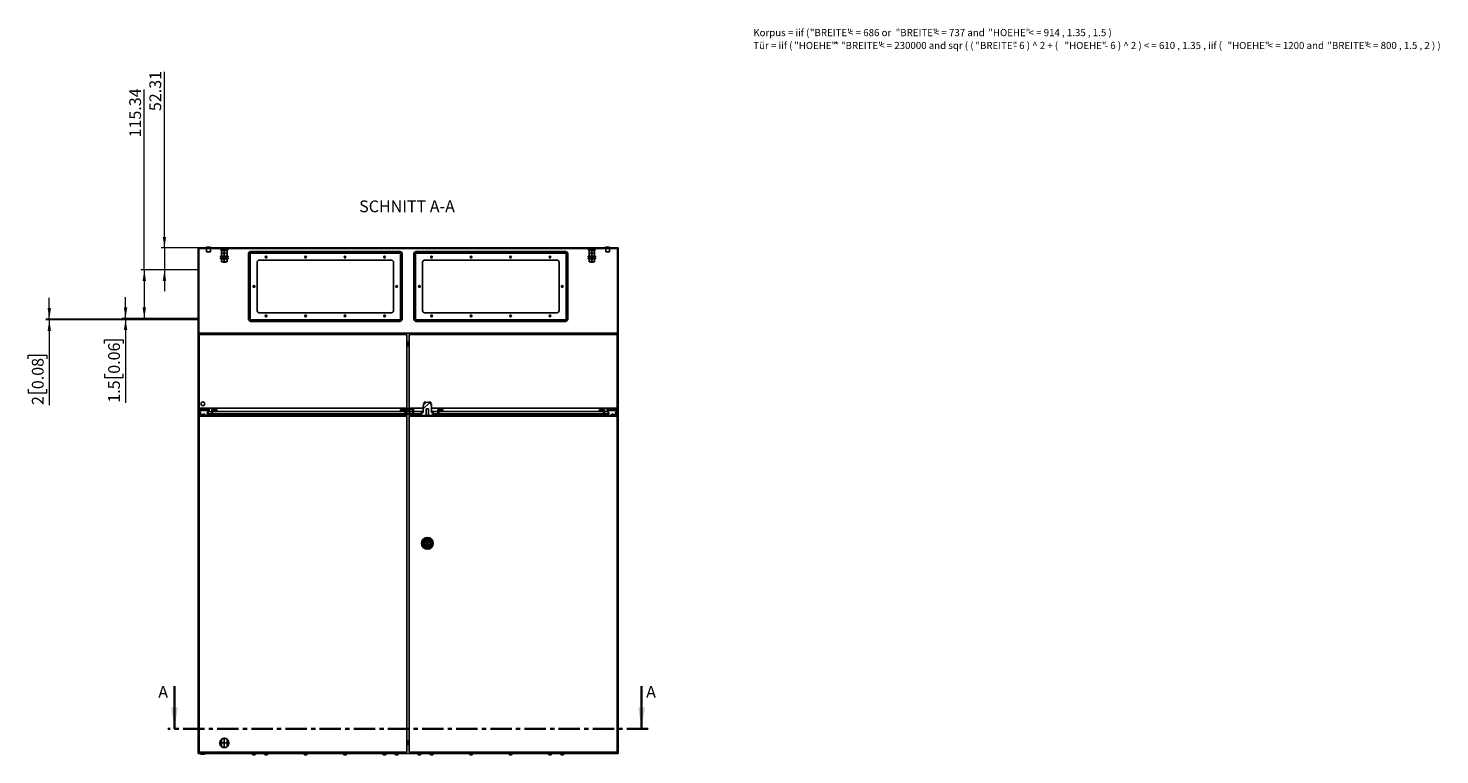
# Model space of a CAD drawing. Units: millimetres. Extents: x 0 to 439, y -263 to 297.
# Drawn here: x 19 to 439, y -263 to -47 of the extents above; entities that cross this region are included whole.
import ezdxf

# ---------------------------------------------------------------- set-up
doc = ezdxf.new("R2010")
doc.units = ezdxf.units.MM
doc.header["$PDSIZE"] = -1
doc.linetypes.add('CENTER', pattern=[10.16, 6.35, -1.27, 1.27, -1.27])
doc.linetypes.add('CENTERX2', pattern=[20.32, 12.7, -2.54, 2.54, -2.54])
doc.styles.add('SLDTEXTSTYLE0', font='GOTHIC.TTF', dxfattribs={"width": 0.913})
doc.styles.add('SLDTEXTSTYLE1', font='SEGOEUI.TTF')
doc.dimstyles.new('SLDDIMSTYLE1', dxfattribs={"dimtxt": 3.5, "dimasz": 3.302, "dimexe": 0, "dimexo": 0.0625, "dimgap": 0.875, "dimtad": 1, "dimlfac": 8, "dimrnd": 1e-09, "dimzin": 12, "dimdsep": 46, "dimtxsty": 'SLDTEXTSTYLE0', "dimsah": 1, "dimcen": 0.09, "dimadec": 0, "dimazin": 3, "dimtfac": 1, "dimtofl": 0, "dimtmove": 0, "dimatfit": 3, "dimfxl": 1, "dimfrac": 2, "dimtolj": 1, "dimtzin": 12, "dimarcsym": 0})
doc.dimstyles.new('SLDDIMSTYLE2', dxfattribs={"dimtxt": 3.5, "dimasz": 3.302, "dimexe": 0, "dimexo": 0.0625, "dimgap": 0.875, "dimtad": 1, "dimlfac": 8, "dimrnd": 1e-09, "dimzin": 12, "dimdsep": 46, "dimtxsty": 'SLDTEXTSTYLE0', "dimsah": 1, "dimcen": 0.09, "dimadec": 0, "dimazin": 3, "dimtfac": 1, "dimtmove": 0, "dimatfit": 0, "dimfxl": 1, "dimfrac": 2, "dimtolj": 1, "dimtzin": 12, "dimarcsym": 0})

# ---------------------------------------------------------------- blocks, each defined once
blk = doc.blocks.new('SW_NOTE_0_1')
at = {"color": 0, "linetype": 'Continuous', "lineweight": 0, "attachment_point": 1, "style": 'SLDTEXTSTYLE1'}
for s, insert, char_height in [('Korpus = iif ( ', (0, 2.73), 2.1167), ('"BREITE" ', (16.84, 2.73), 2.117), ('< = 686 or ', (28.22, 2.73), 2.1167), ('"BREITE" ', (42.37, 2.73), 2.117), ('< = 737 and ', (53.74, 2.73), 2.1167), ('"HOEHE" ', (69.95, 2.73), 2.117), ('< = 914 , 1.35 , 1.5 )', (81.92, 2.73), 2.1167), ('Tür = iif ( ', (0, -1.09), 2.1167), ('"HOEHE" ', (12.17, -1.09), 2.117), ('* ', (24.14, -1.09), 2.117), ('"BREITE" ', (26.09, -1.09), 2.117), ('< = 230000 and sqr ( ( ', (37.46, -1.09), 2.1167), ('"BREITE" ', (66.09, -1.09), 2.117), ('- 6 ) ^  2 + ( ', (77.47, -1.09), 2.1167), ('"HOEHE" ', (92.61, -1.09), 2.117), ('- 6 ) ^  2 ) < = 610 , 1.35 , iif ( ', (104.58, -1.09), 2.1167), ('"HOEHE" ', (141.12, -1.09), 2.117), ('< = 1200 and ', (153.09, -1.09), 2.1167), ('"BREITE" ', (170.82, -1.09), 2.117), ('< = 800 , 1.5 , 2 ) )  ', (182.19, -1.09), 2.1167)]:
    blk.add_mtext(s, dxfattribs=dict(at, insert=insert, char_height=char_height))
blk = doc.blocks.new('_D_3')
at = {"color": 7, "linetype": 'Continuous', "lineweight": 0}
for p, q in [((59.61, -111.87), (59.61, -59.51)), ((69.61, -111.87), (58.61, -111.87)), ((59.61, -111.87), (59.61, -118.41)), ((69.61, -118.41), (58.61, -118.41)), ((59.61, -118.41), (59.61, -124.76))]:
    blk.add_line(p, q, dxfattribs=at)
at = {"color": 7, "linetype": 'Continuous', "lineweight": 18}
for points in [[(59.61, -111.87), (60.12, -108.57), (59.1, -108.57)], [(59.61, -118.41), (59.1, -121.71), (60.12, -121.71)]]:
    blk.add_solid(points, dxfattribs=at)
at = {"color": 7, "linetype": 'Continuous', "lineweight": 18, "insert": (55.14, -71.15), "char_height": 3.5, "attachment_point": 1, "rotation": 90, "style": 'SLDTEXTSTYLE0'}
blk.add_mtext('52.31', dxfattribs=at)
blk = doc.blocks.new('_D_4')
at = {"color": 7, "linetype": 'Continuous', "lineweight": 0}
for p, q in [((53.61, -118.41), (53.61, -64.76)), ((69.61, -118.41), (52.61, -118.41)), ((53.61, -118.41), (53.61, -132.83)), ((69.61, -132.83), (52.61, -132.83))]:
    blk.add_line(p, q, dxfattribs=at)
at = {"color": 7, "linetype": 'Continuous', "lineweight": 18}
for points in [[(53.61, -118.41), (53.1, -121.71), (54.12, -121.71)], [(53.61, -132.83), (54.12, -129.53), (53.1, -129.53)]]:
    blk.add_solid(points, dxfattribs=at)
at = {"color": 7, "linetype": 'Continuous', "lineweight": 18, "insert": (49.14, -78.98), "char_height": 3.5, "attachment_point": 1, "rotation": 90, "style": 'SLDTEXTSTYLE0'}
blk.add_mtext('115.34', dxfattribs=at)
blk = doc.blocks.new('_D_5')
at = {"color": 7, "linetype": 'Continuous', "lineweight": 0}
for p, q in [((48.04, -132.83), (48.04, -126.48)), ((69.61, -132.83), (47.04, -132.83)), ((69.61, -133.02), (47.04, -133.02)), ((48.04, -132.83), (48.04, -133.02)), ((48.04, -133.02), (48.04, -157.89)), ((41.77, -140.24), (41.77, -139.18)), ((41.77, -139.18), (47.33, -139.18)), ((47.33, -139.18), (47.33, -140.24)), ((41.77, -149.29), (41.77, -150.36)), ((41.77, -150.36), (47.33, -150.36)), ((47.33, -150.36), (47.33, -149.29))]:
    blk.add_line(p, q, dxfattribs=at)
at = {"color": 7, "linetype": 'Continuous', "lineweight": 18}
for points in [[(48.04, -132.83), (48.55, -129.53), (47.53, -129.53)], [(48.04, -133.02), (47.53, -136.32), (48.55, -136.32)]]:
    blk.add_solid(points, dxfattribs=at)
at = {"color": 7, "linetype": 'Continuous', "lineweight": 18, "char_height": 3.5, "attachment_point": 1, "rotation": 90, "style": 'SLDTEXTSTYLE0'}
for s, insert in [('0.06', (42.86, -149.29)), ('1.5', (42.86, -157.89))]:
    blk.add_mtext(s, dxfattribs=dict(at, insert=insert))
blk = doc.blocks.new('_D_6')
at = {"color": 7, "linetype": 'Continuous', "lineweight": 0}
for p, q in [((25.34, -133.02), (25.34, -126.67)), ((69.61, -133.02), (24.34, -133.02)), ((69.61, -133.27), (24.34, -133.27)), ((25.34, -133.02), (25.34, -133.27)), ((25.34, -133.27), (25.34, -158.59)), ((19.07, -144.82), (19.07, -143.75)), ((19.07, -143.75), (24.63, -143.75)), ((24.63, -143.75), (24.63, -144.82)), ((19.07, -153.87), (19.07, -154.94)), ((19.07, -154.94), (24.63, -154.94)), ((24.63, -154.94), (24.63, -153.87))]:
    blk.add_line(p, q, dxfattribs=at)
at = {"color": 7, "linetype": 'Continuous', "lineweight": 18}
for points in [[(25.34, -133.02), (25.85, -129.72), (24.83, -129.72)], [(25.34, -133.27), (24.83, -136.57), (25.85, -136.57)]]:
    blk.add_solid(points, dxfattribs=at)
at = {"color": 7, "linetype": 'Continuous', "lineweight": 18, "char_height": 3.5, "attachment_point": 1, "rotation": 90, "style": 'SLDTEXTSTYLE0'}
for s, insert in [('0.08', (20.16, -153.87)), ('2', (20.16, -158.59))]:
    blk.add_mtext(s, dxfattribs=dict(at, insert=insert))

msp = doc.modelspace()

# ---------------------------------------------------------------- hatches: boundary and pattern name
at = {"linetype": 'Continuous', "lineweight": 18}
h = msp.add_hatch(dxfattribs=at)
h.set_pattern_fill('ANSI31', style=0)
h.paths.add_polyline_path([(72.7547, -159.7483), (72.6238, -160.4906), (72.2401, -161.1552), (72.4025, -161.249), (72.8027, -160.5557), (72.9782, -159.5608), (69.7951, -159.5608), (69.7951, -112.0608), (194.4201, -112.0608), (194.4201, -159.5608), (191.2371, -159.5608), (191.4125, -160.5557), (191.8128, -161.249), (191.9751, -161.1552), (191.5914, -160.4906), (191.4605, -159.7483), (194.6076, -159.7483), (194.6076, -111.8733), (69.6076, -111.8733), (69.6076, -159.7483)], flags=0)
h = msp.add_hatch(dxfattribs=at)
h.set_pattern_fill('ANSI31', style=0)
edge = h.paths.add_edge_path(flags=0)
edge.add_line((136.1113, -160.8108), (136.1113, -161.6858))
edge.add_line((136.1113, -161.6858), (139.6039, -161.6858))
edge.add_line((139.6039, -161.6858), (139.6039, -160.8108))
edge.add_line((139.6039, -160.8108), (139.1076, -160.8108))
edge.add_line((139.1076, -160.8108), (139.1076, -159.0108))
edge.add_arc((137.8576, -159.0108), 1.25, 0, 180)
edge.add_line((136.6076, -159.0108), (136.6076, -160.8108))
edge.add_line((136.6076, -160.8108), (136.1113, -160.8108))
h = msp.add_hatch(dxfattribs=at)
h.set_pattern_fill('ANSI31', style=0)
h.paths.add_polyline_path([(131.7326, -161.9358), (131.7326, -159.9358), (133.4826, -159.9358), (133.4826, -161.3733), (133.7326, -161.3733), (133.7326, -159.6858), (131.4826, -159.6858), (131.4826, -161.6858), (131.3576, -161.6858), (131.3576, -159.9358), (129.8576, -159.9358), (129.8576, -160.1858), (131.1076, -160.1858), (131.1076, -161.4358), (128.6076, -161.4358), (128.6076, -161.6858), (76.4201, -161.6858), (76.4201, -161.4358), (73.9201, -161.4358), (73.9201, -160.1858), (75.1701, -160.1858), (75.1701, -159.9358), (73.6701, -159.9358), (73.6701, -161.6858), (70.6076, -161.6858), (70.6076, -161.5013), (71.6076, -161.5013), (71.6076, -161.2724), (71.3576, -161.2724), (71.3576, -161.3108), (70.9826, -161.3108), (70.9826, -161.4983), (70.3576, -161.4983), (70.3576, -160.7483), (70.1701, -160.7483), (70.1701, -160.1858), (69.9201, -160.1858), (69.9201, -161.9358)], flags=0)
h = msp.add_hatch(dxfattribs=at)
h.set_pattern_fill('ANSI31', style=0)
h.paths.add_polyline_path([(193.8576, -161.4983), (193.2326, -161.4983), (193.2326, -161.3108), (192.8576, -161.3108), (192.8576, -161.2724), (192.6076, -161.2724), (192.6076, -161.5013), (193.6076, -161.5013), (193.6076, -161.6858), (190.5451, -161.6858), (190.5451, -159.9358), (189.0451, -159.9358), (189.0451, -160.1858), (190.2951, -160.1858), (190.2951, -161.4358), (187.7951, -161.4358), (187.7951, -161.6858), (143.7326, -161.6858), (143.7326, -161.4358), (141.2326, -161.4358), (141.2326, -160.1858), (142.4826, -160.1858), (142.4826, -159.9358), (140.9826, -159.9358), (140.9826, -161.6858), (138.3124, -161.6858), (138.3124, -161.5608), (138.1421, -161.5608), (138.1421, -161.3108), (138.215, -161.3108), (138.215, -159.6858), (137.5002, -159.6858), (137.5002, -161.3108), (137.5732, -161.3108), (137.5732, -161.5608), (137.4028, -161.5608), (137.4028, -161.6858), (132.7326, -161.6858), (132.7326, -160.9358), (132.4826, -160.9358), (132.4826, -161.9358), (194.2951, -161.9358), (194.2951, -160.1858), (194.0451, -160.1858), (194.0451, -160.7483), (193.8576, -160.7483)], flags=0)

# ---------------------------------------------------------------- linework, layer by layer
at = {"color": 7, "linetype": 'Continuous'}
for p, q in [((69.6076, -111.8733), (69.6076, -118.412)), ((69.6076, -118.412), (69.6076, -132.8299)), ((69.6076, -132.8299), (69.6076, -133.0174)), ((69.6076, -133.0174), (69.6076, -133.2674)), ((76.5639, -260.2014), (76.5639, -258.0369)), ((78.2764, -260.2014), (78.2764, -258.0369))]:
    msp.add_line(p, q, dxfattribs=at)
at = {"color": 7, "linetype": 'Continuous', "lineweight": 25}
for p, q in [((69.6076, -159.7483), (69.6076, -111.8733)), ((194.6076, -111.8733), (69.6076, -111.8733)), ((194.4201, -112.0608), (69.7951, -112.0608)), ((69.7951, -159.5608), (69.7951, -112.0608)), ((71.9826, -111.7483), (71.9826, -111.8733)), ((73.4826, -111.7483), (71.9826, -111.7483)), ((72.1701, -112.0608), (72.1701, -112.9983)), ((73.2951, -112.9983), (72.1701, -112.9983)), ((73.2951, -112.9983), (73.2951, -112.0608)), ((73.4826, -111.8733), (73.4826, -111.7483)), ((76.4342, -112.5608), (78.406, -112.5608)), ((76.6076, -112.6108), (76.6076, -112.7358)), ((76.6076, -112.6108), (77.0139, -112.6108)), ((76.6076, -112.7358), (76.6088, -112.7358)), ((76.6076, -112.7358), (76.6076, -113.3358)), ((76.6076, -113.3358), (76.6076, -113.4608)), ((76.6076, -113.3358), (76.6088, -113.3358)), ((76.6088, -113.3358), (76.6088, -112.7358)), ((76.9201, -112.5608), (76.9201, -112.6108)), ((77.0139, -112.6108), (77.8264, -112.6108)), ((77.4189, -112.7358), (77.4213, -112.7358)), ((77.4189, -112.7358), (77.4189, -113.3358)), ((77.4189, -113.3358), (77.4213, -113.3358)), ((77.4213, -113.3358), (77.4213, -112.7358)), ((77.8264, -112.6108), (78.2326, -112.6108)), ((77.9201, -112.6108), (77.9201, -112.5608)), ((78.2314, -112.7358), (78.2314, -113.3358)), ((78.2314, -112.7358), (78.2326, -112.7358)), ((78.2314, -113.3358), (78.2326, -113.3358)), ((78.2326, -112.7358), (78.2326, -112.6108)), ((78.2326, -113.3358), (78.2326, -112.7358)), ((78.2326, -113.4608), (78.2326, -113.3358)), ((129.6728, -112.9206), (85.2924, -112.9206)), ((134.5424, -112.9206), (178.9228, -112.9206)), ((185.8092, -112.5608), (187.781, -112.5608)), ((185.9826, -112.6108), (185.9826, -112.7358)), ((185.9826, -112.6108), (186.3889, -112.6108)), ((185.9826, -112.7358), (185.9838, -112.7358)), ((185.9826, -112.7358), (185.9826, -113.3358)), ((185.9826, -113.3358), (185.9826, -113.4608)), ((185.9826, -113.3358), (185.9838, -113.3358)), ((185.9838, -113.3358), (185.9838, -112.7358)), ((186.2951, -112.5608), (186.2951, -112.6108)), ((186.3889, -112.6108), (187.2014, -112.6108)), ((186.7939, -112.7358), (186.7963, -112.7358)), ((186.7939, -112.7358), (186.7939, -113.3358)), ((186.7939, -113.3358), (186.7963, -113.3358)), ((186.7963, -113.3358), (186.7963, -112.7358)), ((187.2014, -112.6108), (187.6076, -112.6108)), ((187.2951, -112.6108), (187.2951, -112.5608)), ((187.6064, -112.7358), (187.6064, -113.3358)), ((187.6064, -112.7358), (187.6076, -112.7358)), ((187.6064, -113.3358), (187.6076, -113.3358)), ((187.6076, -112.7358), (187.6076, -112.6108)), ((187.6076, -113.3358), (187.6076, -112.7358)), ((187.6076, -113.4608), (187.6076, -113.3358)), ((190.7326, -111.7483), (190.7326, -111.8733)), ((192.2326, -111.7483), (190.7326, -111.7483)), ((190.9201, -112.0608), (190.9201, -112.9983)), ((192.0451, -112.9983), (190.9201, -112.9983)), ((192.0451, -112.9983), (192.0451, -112.0608)), ((192.2326, -111.8733), (192.2326, -111.7483)), ((194.4201, -112.0608), (194.4201, -159.5608)), ((194.6076, -111.8733), (194.6076, -159.7483)), ((76.2951, -114.3108), (76.2951, -114.5608)), ((78.5451, -114.3108), (76.2951, -114.3108)), ((78.5451, -114.5608), (76.2951, -114.5608)), ((76.2951, -114.8733), (76.2951, -115.1233)), ((78.5451, -114.8733), (76.2951, -114.8733)), ((78.5451, -115.1233), (76.2951, -115.1233)), ((76.6076, -113.4608), (76.6076, -113.5858)), ((76.6076, -113.4608), (77.0139, -113.4608)), ((76.6076, -113.5858), (76.6088, -113.5858)), ((76.6076, -113.5858), (76.6076, -114.1858)), ((76.6076, -114.1858), (76.6076, -114.3108)), ((76.6076, -114.1858), (76.6088, -114.1858)), ((76.6076, -115.2483), (76.6076, -115.1233)), ((76.6076, -115.2483), (76.6088, -115.2483)), ((76.6076, -115.8483), (76.6076, -115.2483)), ((76.6076, -115.9733), (76.6076, -115.8483)), ((76.6076, -115.8483), (76.6088, -115.8483)), ((76.6076, -115.9733), (77.0139, -115.9733)), ((76.6088, -114.1858), (76.6088, -113.5858)), ((76.6088, -115.2483), (76.6088, -115.8483)), ((76.9201, -114.5608), (76.9201, -114.8733)), ((76.9701, -115.9733), (77.0451, -116.0483)), ((77.0139, -113.4608), (77.8264, -113.4608)), ((77.0139, -115.9733), (77.8264, -115.9733)), ((77.7951, -116.0483), (77.0451, -116.0483)), ((77.4189, -113.5858), (77.4213, -113.5858)), ((77.4189, -113.5858), (77.4189, -114.1858)), ((77.4189, -114.1858), (77.4213, -114.1858)), ((77.4189, -115.8483), (77.4189, -115.2483)), ((77.4189, -115.2483), (77.4213, -115.2483)), ((77.4189, -115.8483), (77.4213, -115.8483)), ((77.4213, -114.1858), (77.4213, -113.5858)), ((77.4213, -115.2483), (77.4213, -115.8483)), ((77.7951, -116.0483), (77.8701, -115.9733)), ((77.8264, -113.4608), (78.2326, -113.4608)), ((77.8264, -115.9733), (78.2326, -115.9733)), ((77.9201, -114.8733), (77.9201, -114.5608)), ((78.2314, -113.5858), (78.2314, -114.1858)), ((78.2314, -113.5858), (78.2326, -113.5858)), ((78.2314, -114.1858), (78.2326, -114.1858)), ((78.2314, -115.8483), (78.2314, -115.2483)), ((78.2314, -115.2483), (78.2326, -115.2483)), ((78.2314, -115.8483), (78.2326, -115.8483)), ((78.2326, -113.5858), (78.2326, -113.4608)), ((78.2326, -114.1858), (78.2326, -113.5858)), ((78.2326, -114.3108), (78.2326, -114.1858)), ((78.2326, -115.1233), (78.2326, -115.2483)), ((78.2326, -115.2483), (78.2326, -115.8483)), ((78.2326, -115.8483), (78.2326, -115.9733)), ((78.5451, -114.5608), (78.5451, -114.3108)), ((78.5451, -115.1233), (78.5451, -114.8733)), ((84.5924, -113.6206), (84.5924, -133.0009)), ((85.0924, -133.0009), (85.0924, -113.6206)), ((85.2924, -113.4206), (129.6728, -113.4206)), ((87.1701, -130.4983), (87.1701, -116.1233)), ((87.7951, -115.4983), (127.1701, -115.4983)), ((127.7951, -116.1233), (127.7951, -130.4983)), ((129.8728, -113.6206), (129.8728, -133.0009)), ((130.3728, -133.0009), (130.3728, -113.6206)), ((133.8424, -133.0009), (133.8424, -113.6206)), ((134.3424, -113.6206), (134.3424, -133.0009)), ((178.9228, -113.4206), (134.5424, -113.4206)), ((136.4201, -116.1233), (136.4201, -130.4983)), ((176.4201, -115.4983), (137.0451, -115.4983)), ((177.0451, -130.4983), (177.0451, -116.1233)), ((179.1228, -133.0009), (179.1228, -113.6206)), ((179.6228, -113.6206), (179.6228, -133.0009)), ((185.6701, -114.3108), (185.6701, -114.5608)), ((187.9201, -114.3108), (185.6701, -114.3108)), ((187.9201, -114.5608), (185.6701, -114.5608)), ((185.6701, -114.8733), (185.6701, -115.1233)), ((187.9201, -114.8733), (185.6701, -114.8733)), ((187.9201, -115.1233), (185.6701, -115.1233)), ((185.9826, -113.4608), (185.9826, -113.5858)), ((185.9826, -113.4608), (186.3889, -113.4608)), ((185.9826, -113.5858), (185.9838, -113.5858)), ((185.9826, -113.5858), (185.9826, -114.1858)), ((185.9826, -114.1858), (185.9826, -114.3108)), ((185.9826, -114.1858), (185.9838, -114.1858)), ((185.9826, -115.2483), (185.9826, -115.1233)), ((185.9826, -115.2483), (185.9838, -115.2483)), ((185.9826, -115.8483), (185.9826, -115.2483)), ((185.9826, -115.9733), (185.9826, -115.8483)), ((185.9826, -115.8483), (185.9838, -115.8483)), ((185.9826, -115.9733), (186.3889, -115.9733)), ((185.9838, -114.1858), (185.9838, -113.5858)), ((185.9838, -115.2483), (185.9838, -115.8483)), ((186.2951, -114.5608), (186.2951, -114.8733)), ((186.3451, -115.9733), (186.4201, -116.0483)), ((186.3889, -113.4608), (187.2014, -113.4608)), ((186.3889, -115.9733), (187.2014, -115.9733)), ((187.1701, -116.0483), (186.4201, -116.0483)), ((186.7939, -113.5858), (186.7963, -113.5858)), ((186.7939, -113.5858), (186.7939, -114.1858)), ((186.7939, -114.1858), (186.7963, -114.1858)), ((186.7939, -115.2483), (186.7963, -115.2483)), ((186.7939, -115.8483), (186.7939, -115.2483)), ((186.7939, -115.8483), (186.7963, -115.8483)), ((186.7963, -114.1858), (186.7963, -113.5858)), ((186.7963, -115.2483), (186.7963, -115.8483)), ((187.1701, -116.0483), (187.2451, -115.9733)), ((187.2014, -113.4608), (187.6076, -113.4608)), ((187.2014, -115.9733), (187.6076, -115.9733)), ((187.2951, -114.8733), (187.2951, -114.5608)), ((187.6064, -113.5858), (187.6064, -114.1858)), ((187.6064, -113.5858), (187.6076, -113.5858)), ((187.6064, -114.1858), (187.6076, -114.1858)), ((187.6064, -115.8483), (187.6064, -115.2483)), ((187.6064, -115.2483), (187.6076, -115.2483)), ((187.6064, -115.8483), (187.6076, -115.8483)), ((187.6076, -113.5858), (187.6076, -113.4608)), ((187.6076, -114.1858), (187.6076, -113.5858)), ((187.6076, -114.3108), (187.6076, -114.1858)), ((187.6076, -115.1233), (187.6076, -115.2483)), ((187.6076, -115.2483), (187.6076, -115.8483)), ((187.6076, -115.8483), (187.6076, -115.9733)), ((187.9201, -114.5608), (187.9201, -114.3108)), ((187.9201, -115.1233), (187.9201, -114.8733)), ((129.6728, -133.2009), (85.2924, -133.2009)), ((85.2924, -133.7009), (129.6728, -133.7009)), ((127.1701, -131.1233), (87.7951, -131.1233)), ((134.5424, -133.2009), (178.9228, -133.2009)), ((178.9228, -133.7009), (134.5424, -133.7009)), ((137.0451, -131.1233), (176.4201, -131.1233)), ((69.6076, -137.2441), (69.6076, -262.2441)), ((194.6076, -137.2441), (69.6076, -137.2441)), ((69.9201, -137.6191), (69.9201, -261.8691)), ((131.7326, -137.6191), (69.9201, -137.6191)), ((131.7326, -261.8691), (131.7326, -137.6191)), ((194.2951, -137.6191), (132.4826, -137.6191)), ((132.4826, -137.6191), (132.4826, -261.8691)), ((194.2951, -261.8691), (194.2951, -137.6191)), ((194.6076, -262.2441), (194.6076, -137.2441)), ((132.4826, -139.8766), (131.7326, -139.8766)), ((132.4826, -140.039), (131.7326, -140.039)), ((132.4826, -140.4393), (131.7326, -140.4393)), ((132.4826, -140.6147), (131.7326, -140.6147)), ((131.7326, -140.9408), (132.4826, -140.9408)), ((72.9782, -159.5608), (69.7951, -159.5608)), ((72.9782, -159.5608), (72.8027, -160.5557)), ((136.6076, -159.5608), (72.9782, -159.5608)), ((136.6076, -160.8108), (136.6076, -159.0108)), ((136.8558, -158.217), (136.6683, -158.217)), ((136.6683, -158.6259), (136.6683, -158.217)), ((137.3496, -157.7483), (136.8558, -157.7483)), ((136.8558, -158.2631), (136.8558, -157.7483)), ((137.3496, -157.8686), (137.3496, -157.7483)), ((138.8559, -157.7483), (138.3621, -157.7483)), ((138.3621, -157.8671), (138.3621, -157.7483)), ((138.8559, -158.2584), (138.8559, -157.7483)), ((139.0433, -158.217), (138.8559, -158.217)), ((139.0433, -158.6151), (139.0433, -158.217)), ((139.1076, -159.0108), (139.1076, -160.8108)), ((191.2371, -159.5608), (139.1076, -159.5608)), ((191.4125, -160.5557), (191.2371, -159.5608)), ((194.4201, -159.5608), (191.2371, -159.5608)), ((72.7547, -159.7483), (69.6076, -159.7483)), ((69.9201, -161.9358), (69.9201, -160.1858)), ((69.9201, -160.1858), (70.1701, -160.1858)), ((69.9201, -161.9358), (131.7326, -161.9358)), ((70.1701, -160.7483), (70.1701, -160.1858)), ((70.1701, -160.1858), (72.6776, -160.1858)), ((70.3576, -160.7483), (70.1701, -160.7483)), ((70.3576, -161.4983), (70.3576, -160.7483)), ((70.3576, -161.4983), (70.9826, -161.4983)), ((70.6076, -161.5013), (71.6076, -161.5013)), ((70.6076, -161.6858), (70.6076, -161.5013)), ((70.6076, -161.6858), (73.6701, -161.6858)), ((70.9826, -161.3108), (70.9826, -161.4983)), ((71.3576, -161.3108), (70.9826, -161.3108)), ((71.3576, -161.2724), (71.3576, -161.3108)), ((71.6076, -161.2724), (71.3576, -161.2724)), ((71.6076, -161.2724), (71.6076, -161.5013)), ((71.6076, -161.5013), (71.6076, -161.6858)), ((72.6238, -160.4906), (72.2401, -161.1552)), ((72.2401, -161.1552), (72.4025, -161.249)), ((72.8027, -160.5557), (72.4025, -161.249)), ((73.6701, -161.249), (72.4025, -161.249)), ((72.7547, -159.7483), (72.6238, -160.4906)), ((73.6701, -160.5557), (72.8027, -160.5557)), ((73.6701, -161.6858), (73.6701, -159.9358)), ((73.6701, -159.9358), (75.1701, -159.9358)), ((75.1701, -160.1858), (73.9201, -160.1858)), ((73.9201, -160.1858), (73.9201, -161.4358)), ((131.1076, -160.5557), (73.9201, -160.5557)), ((131.1076, -161.249), (73.9201, -161.249)), ((73.9201, -161.4358), (76.4201, -161.4358)), ((75.1701, -159.9358), (75.1701, -160.1858)), ((76.4201, -161.4358), (76.4201, -161.6858)), ((76.4201, -161.6858), (128.6076, -161.6858)), ((128.6076, -161.6858), (128.6076, -161.4358)), ((128.6076, -161.4358), (131.1076, -161.4358)), ((129.8576, -160.1858), (129.8576, -159.9358)), ((129.8576, -159.9358), (131.3576, -159.9358)), ((131.1076, -160.1858), (129.8576, -160.1858)), ((131.1076, -161.4358), (131.1076, -160.1858)), ((131.3576, -159.9358), (131.3576, -161.6858)), ((131.4826, -160.5557), (131.3576, -160.5557)), ((131.4826, -161.249), (131.3576, -161.249)), ((131.3576, -161.6858), (131.4826, -161.6858)), ((131.4826, -159.6858), (131.4826, -161.6858)), ((131.4826, -159.6858), (133.7326, -159.6858)), ((133.4826, -159.9358), (131.7326, -159.9358)), ((131.7326, -159.9358), (131.7326, -161.9358)), ((133.4826, -160.5557), (131.7326, -160.5557)), ((132.4826, -161.249), (131.7326, -161.249)), ((132.4826, -161.9358), (132.4826, -160.9358)), ((132.4826, -160.9358), (132.7326, -160.9358)), ((132.4826, -161.9358), (194.2951, -161.9358)), ((132.7326, -161.6858), (132.7326, -160.9358)), ((133.4826, -161.249), (132.7326, -161.249)), ((132.7326, -161.6858), (137.4028, -161.6858)), ((133.4826, -161.3733), (133.4826, -159.9358)), ((133.7326, -161.3733), (133.4826, -161.3733)), ((133.7326, -159.6858), (133.7326, -161.3733)), ((136.6076, -160.5557), (133.7326, -160.5557)), ((136.1076, -161.249), (133.7326, -161.249)), ((136.1076, -160.8108), (136.1076, -161.6858)), ((136.1113, -160.8108), (136.1076, -160.8108)), ((136.6076, -160.8108), (136.1113, -160.8108)), ((136.1113, -161.6858), (136.1113, -160.8108)), ((136.1113, -161.6858), (139.6039, -161.6858)), ((137.4028, -161.6858), (137.4028, -161.5608)), ((137.4028, -161.5608), (137.5732, -161.5608)), ((137.5002, -161.3108), (137.5002, -159.6858)), ((137.5002, -159.6858), (138.215, -159.6858)), ((137.5732, -161.3108), (137.5002, -161.3108)), ((137.5732, -161.5608), (137.5732, -161.3108)), ((138.215, -161.3108), (138.1421, -161.3108)), ((138.1421, -161.3108), (138.1421, -161.5608)), ((138.1421, -161.5608), (138.3124, -161.5608)), ((138.215, -159.6858), (138.215, -161.3108)), ((138.3124, -161.5608), (138.3124, -161.6858)), ((138.3124, -161.6858), (140.9826, -161.6858)), ((140.9826, -160.5557), (139.1076, -160.5557)), ((139.6039, -160.8108), (139.1076, -160.8108)), ((139.6039, -160.8108), (139.6039, -161.6858)), ((139.6076, -160.8108), (139.6039, -160.8108)), ((139.6076, -161.6858), (139.6076, -160.8108)), ((140.9826, -161.249), (139.6076, -161.249)), ((140.9826, -161.6858), (140.9826, -159.9358)), ((140.9826, -159.9358), (142.4826, -159.9358)), ((142.4826, -160.1858), (141.2326, -160.1858)), ((141.2326, -160.1858), (141.2326, -161.4358)), ((190.2951, -160.5557), (141.2326, -160.5557)), ((190.2951, -161.249), (141.2326, -161.249)), ((141.2326, -161.4358), (143.7326, -161.4358)), ((142.4826, -159.9358), (142.4826, -160.1858)), ((143.7326, -161.4358), (143.7326, -161.6858)), ((143.7326, -161.6858), (187.7951, -161.6858)), ((187.7951, -161.6858), (187.7951, -161.4358)), ((187.7951, -161.4358), (190.2951, -161.4358)), ((189.0451, -160.1858), (189.0451, -159.9358)), ((189.0451, -159.9358), (190.5451, -159.9358)), ((190.2951, -160.1858), (189.0451, -160.1858)), ((190.2951, -161.4358), (190.2951, -160.1858)), ((190.5451, -159.9358), (190.5451, -161.6858)), ((191.4125, -160.5557), (190.5451, -160.5557)), ((191.8128, -161.249), (190.5451, -161.249)), ((190.5451, -161.6858), (193.6076, -161.6858)), ((191.8128, -161.249), (191.4125, -160.5557)), ((194.6076, -159.7483), (191.4605, -159.7483)), ((191.5914, -160.4906), (191.4605, -159.7483)), ((191.5376, -160.1858), (194.0451, -160.1858)), ((191.9751, -161.1552), (191.5914, -160.4906)), ((191.8128, -161.249), (191.9751, -161.1552)), ((192.6076, -161.5013), (192.6076, -161.2724)), ((192.6076, -161.2724), (192.8576, -161.2724)), ((193.6076, -161.5013), (192.6076, -161.5013)), ((192.6076, -161.5013), (192.6076, -161.6858)), ((192.8576, -161.3108), (192.8576, -161.2724)), ((193.2326, -161.3108), (192.8576, -161.3108)), ((193.2326, -161.4983), (193.2326, -161.3108)), ((193.2326, -161.4983), (193.8576, -161.4983)), ((193.6076, -161.5013), (193.6076, -161.6858)), ((193.8576, -160.7483), (193.8576, -161.4983)), ((194.0451, -160.7483), (193.8576, -160.7483)), ((194.0451, -160.1858), (194.0451, -160.7483)), ((194.0451, -160.1858), (194.2951, -160.1858)), ((194.2951, -160.1858), (194.2951, -161.9358)), ((137.2267, -199.5879), (137.0451, -199.5879)), ((137.0451, -199.5879), (137.0451, -199.9004)), ((137.0451, -199.9004), (137.2267, -199.9004)), ((138.6701, -199.5879), (138.4886, -199.5879)), ((138.4886, -199.9004), (138.6701, -199.9004)), ((138.6701, -199.9004), (138.6701, -199.5879)), ((132.4826, -258.5474), (131.7326, -258.5474)), ((132.4826, -258.8736), (131.7326, -258.8736)), ((132.4826, -259.049), (131.7326, -259.049)), ((132.4826, -259.4493), (131.7326, -259.4493)), ((132.4826, -259.6117), (131.7326, -259.6117)), ((69.6076, -262.2441), (194.6076, -262.2441)), ((69.9201, -261.8691), (131.7326, -261.8691)), ((70.2951, -262.2441), (70.2951, -262.3691)), ((70.2951, -262.3691), (71.0451, -262.3691)), ((71.0451, -262.3691), (71.7951, -262.3691)), ((71.7951, -262.3691), (71.7951, -262.2441)), ((85.7326, -262.2441), (85.7326, -262.4566)), ((85.7326, -262.4566), (86.2326, -262.4566)), ((85.9951, -262.6316), (86.1076, -262.6316)), ((86.1076, -262.6316), (86.3576, -262.6316)), ((86.2326, -262.4566), (86.7326, -262.4566)), ((86.3576, -262.6316), (86.4701, -262.6316)), ((86.7326, -262.4566), (86.7326, -262.2441)), ((89.3576, -262.2441), (89.3576, -262.4566)), ((89.3576, -262.4566), (89.8576, -262.4566)), ((89.6201, -262.6316), (89.7326, -262.6316)), ((89.7326, -262.6316), (89.9826, -262.6316)), ((89.8576, -262.4566), (90.3576, -262.4566)), ((89.9826, -262.6316), (90.0951, -262.6316)), ((90.3576, -262.4566), (90.3576, -262.2441)), ((101.1076, -262.2441), (101.1076, -262.4566)), ((101.1076, -262.4566), (101.6076, -262.4566)), ((101.3701, -262.6316), (101.4826, -262.6316)), ((101.4826, -262.6316), (101.7326, -262.6316)), ((101.6076, -262.4566), (102.1076, -262.4566)), ((101.7326, -262.6316), (101.8451, -262.6316)), ((102.1076, -262.4566), (102.1076, -262.2441)), ((112.8576, -262.2441), (112.8576, -262.4566)), ((112.8576, -262.4566), (113.3576, -262.4566)), ((113.1201, -262.6316), (113.2326, -262.6316)), ((113.2326, -262.6316), (113.4826, -262.6316)), ((113.3576, -262.4566), (113.8576, -262.4566)), ((113.4826, -262.6316), (113.5951, -262.6316)), ((113.8576, -262.4566), (113.8576, -262.2441)), ((124.6076, -262.2441), (124.6076, -262.4566)), ((124.6076, -262.4566), (125.1076, -262.4566)), ((124.8701, -262.6316), (124.9826, -262.6316)), ((124.9826, -262.6316), (125.2326, -262.6316)), ((125.1076, -262.4566), (125.6076, -262.4566)), ((125.2326, -262.6316), (125.3451, -262.6316)), ((125.6076, -262.4566), (125.6076, -262.2441)), ((128.2326, -262.2441), (128.2326, -262.4566)), ((128.2326, -262.4566), (128.7326, -262.4566)), ((128.4951, -262.6316), (128.6076, -262.6316)), ((128.6076, -262.6316), (128.8576, -262.6316)), ((128.7326, -262.4566), (129.2326, -262.4566)), ((128.8576, -262.6316), (128.9701, -262.6316)), ((129.2326, -262.4566), (129.2326, -262.2441)), ((132.4826, -261.8691), (194.2951, -261.8691)), ((134.9826, -262.2441), (134.9826, -262.4566)), ((134.9826, -262.4566), (135.4826, -262.4566)), ((135.2451, -262.6316), (135.3576, -262.6316)), ((135.3576, -262.6316), (135.6076, -262.6316)), ((135.4826, -262.4566), (135.9826, -262.4566)), ((135.6076, -262.6316), (135.7201, -262.6316)), ((135.9826, -262.4566), (135.9826, -262.2441)), ((138.6076, -262.2441), (138.6076, -262.4566)), ((138.6076, -262.4566), (139.1076, -262.4566)), ((138.8701, -262.6316), (138.9826, -262.6316)), ((138.9826, -262.6316), (139.2326, -262.6316)), ((139.1076, -262.4566), (139.6076, -262.4566)), ((139.2326, -262.6316), (139.3451, -262.6316)), ((139.6076, -262.4566), (139.6076, -262.2441)), ((150.3576, -262.2441), (150.3576, -262.4566)), ((150.3576, -262.4566), (150.8576, -262.4566)), ((150.6201, -262.6316), (150.7326, -262.6316)), ((150.7326, -262.6316), (150.9826, -262.6316)), ((150.8576, -262.4566), (151.3576, -262.4566)), ((150.9826, -262.6316), (151.0951, -262.6316)), ((151.3576, -262.4566), (151.3576, -262.2441)), ((162.1076, -262.2441), (162.1076, -262.4566)), ((162.1076, -262.4566), (162.6076, -262.4566)), ((162.3701, -262.6316), (162.4826, -262.6316)), ((162.4826, -262.6316), (162.7326, -262.6316)), ((162.6076, -262.4566), (163.1076, -262.4566)), ((162.7326, -262.6316), (162.8451, -262.6316)), ((163.1076, -262.4566), (163.1076, -262.2441)), ((173.8576, -262.2441), (173.8576, -262.4566)), ((173.8576, -262.4566), (174.3576, -262.4566)), ((174.1201, -262.6316), (174.2326, -262.6316)), ((174.2326, -262.6316), (174.4826, -262.6316)), ((174.3576, -262.4566), (174.8576, -262.4566)), ((174.4826, -262.6316), (174.5951, -262.6316)), ((174.8576, -262.4566), (174.8576, -262.2441)), ((177.4826, -262.2441), (177.4826, -262.4566)), ((177.4826, -262.4566), (177.9826, -262.4566)), ((177.7451, -262.6316), (177.8576, -262.6316)), ((177.8576, -262.6316), (178.1076, -262.6316)), ((177.9826, -262.4566), (178.4826, -262.4566)), ((178.1076, -262.6316), (178.2201, -262.6316)), ((178.4826, -262.4566), (178.4826, -262.2441))]:
    msp.add_line(p, q, dxfattribs=at)
at = {"color": 8, "linetype": 'Continuous', "lineweight": 18}
for p, q in [((85.2924, -113.4206), (85.2924, -112.9206)), ((129.6728, -113.4206), (129.6728, -112.9206)), ((134.5424, -113.4206), (134.5424, -112.9206)), ((178.9228, -113.4206), (178.9228, -112.9206)), ((85.0924, -113.6206), (84.5924, -113.6206)), ((129.8728, -113.6206), (130.3728, -113.6206)), ((134.3424, -113.6206), (133.8424, -113.6206)), ((179.1228, -113.6206), (179.6228, -113.6206)), ((85.0924, -133.0009), (84.5924, -133.0009)), ((85.2924, -133.2009), (85.2924, -133.7009)), ((129.6728, -133.2009), (129.6728, -133.7009)), ((129.8728, -133.0009), (130.3728, -133.0009)), ((134.3424, -133.0009), (133.8424, -133.0009)), ((134.5424, -133.2009), (134.5424, -133.7009)), ((178.9228, -133.2009), (178.9228, -133.7009)), ((179.1228, -133.0009), (179.6228, -133.0009))]:
    msp.add_line(p, q, dxfattribs=at)
at = {"color": 7, "linetype": 'Continuous', "lineweight": 35}
for p, q in [((62.6076, -242.1807), (62.6076, -254.8807)), ((201.5885, -242.1807), (201.5885, -254.8807))]:
    msp.add_line(p, q, dxfattribs=at)
at = {"color": 7, "linetype": 'CENTER', "lineweight": 35}
msp.add_line((203.5885, -254.8807), (60.6076, -254.8807), dxfattribs=at)
at = {"color": 7, "linetype": 'CENTERX2'}
for p, q in [((76.1076, -259.0316), (76.1076, -259.2066)), ((78.2764, -259.1191), (76.5639, -259.1191)), ((77.4201, -257.7191), (77.4201, -260.5191)), ((78.7326, -259.2066), (78.7326, -259.0316))]:
    msp.add_line(p, q, dxfattribs=at)
at = {"color": 7, "linetype": 'Continuous', "lineweight": 25, "flags": 128}
for points in [[(76.3917, -112.0608), (76.3961, -112.1132), (76.4155, -112.3407), (76.4342, -112.5608)], [(77.0139, -113.4608), (76.8025, -113.4249), (76.6088, -113.3358)], [(77.0139, -112.6108), (77.2252, -112.6466), (77.4189, -112.7358)], [(77.8264, -113.4608), (77.615, -113.4249), (77.4213, -113.3358)], [(77.8264, -112.6108), (78.0377, -112.6466), (78.2314, -112.7358)], [(78.4486, -112.0608), (78.4441, -112.1132), (78.4247, -112.3407), (78.406, -112.5608)], [(185.7667, -112.0608), (185.7711, -112.1132), (185.7905, -112.3407), (185.8092, -112.5608)], [(186.3889, -113.4608), (186.1775, -113.4249), (185.9838, -113.3358)], [(186.3889, -112.6108), (186.6002, -112.6466), (186.7939, -112.7358)], [(187.2014, -113.4608), (186.99, -113.4249), (186.7963, -113.3358)], [(187.2014, -112.6108), (187.4127, -112.6466), (187.6064, -112.7358)], [(187.8236, -112.0608), (187.8191, -112.1132), (187.7997, -112.3407), (187.781, -112.5608)], [(77.0139, -114.3108), (76.8025, -114.2749), (76.6088, -114.1858)], [(77.0139, -115.1233), (76.8025, -115.1591), (76.6088, -115.2483)], [(77.0139, -113.4608), (77.2252, -113.4966), (77.4189, -113.5858)], [(77.0139, -115.9733), (77.2252, -115.9374), (77.4189, -115.8483)], [(77.8264, -114.3108), (77.615, -114.2749), (77.4213, -114.1858)], [(77.8264, -115.1233), (77.615, -115.1591), (77.4213, -115.2483)], [(77.8264, -113.4608), (78.0377, -113.4966), (78.2314, -113.5858)], [(77.8264, -115.9733), (78.0377, -115.9374), (78.2314, -115.8483)], [(186.3889, -114.3108), (186.1775, -114.2749), (185.9838, -114.1858)], [(186.3889, -115.1233), (186.1775, -115.1591), (185.9838, -115.2483)], [(186.3889, -113.4608), (186.6002, -113.4966), (186.7939, -113.5858)], [(186.3889, -115.9733), (186.6002, -115.9374), (186.7939, -115.8483)], [(187.2014, -114.3108), (186.99, -114.2749), (186.7963, -114.1858)], [(187.2014, -115.1233), (186.99, -115.1591), (186.7963, -115.2483)], [(187.2014, -113.4608), (187.4127, -113.4966), (187.6064, -113.5858)], [(187.2014, -115.9733), (187.4127, -115.9374), (187.6064, -115.8483)], [(85.9951, -262.6316), (85.9142, -262.62), (85.8326, -262.58)], [(89.6201, -262.6316), (89.5392, -262.62), (89.4576, -262.58)], [(101.3701, -262.6316), (101.2892, -262.62), (101.2076, -262.58)], [(113.1201, -262.6316), (113.0392, -262.62), (112.9576, -262.58)], [(124.8701, -262.6316), (124.7892, -262.62), (124.7076, -262.58)], [(128.4951, -262.6316), (128.4142, -262.62), (128.3326, -262.58)], [(135.2451, -262.6316), (135.1642, -262.62), (135.0826, -262.58)], [(138.8701, -262.6316), (138.7892, -262.62), (138.7076, -262.58)], [(150.6201, -262.6316), (150.5392, -262.62), (150.4576, -262.58)], [(162.3701, -262.6316), (162.2892, -262.62), (162.2076, -262.58)], [(174.1201, -262.6316), (174.0392, -262.62), (173.9576, -262.58)], [(177.7451, -262.6316), (177.6642, -262.62), (177.5826, -262.58)]]:
    msp.add_lwpolyline(points, dxfattribs=at)
at = {"color": 7, "linetype": 'Continuous', "lineweight": 25}
for centre, radius in [((89.8576, -114.5608), 0.25), ((89.8576, -114.5608), 0.0938), ((101.6076, -114.5608), 0.25), ((101.6076, -114.5608), 0.0938), ((113.3576, -114.5608), 0.25), ((113.3576, -114.5608), 0.0938), ((125.1076, -114.5608), 0.25), ((125.1076, -114.5608), 0.0938), ((139.1076, -114.5608), 0.25), ((139.1076, -114.5608), 0.0938), ((150.8576, -114.5608), 0.25), ((150.8576, -114.5608), 0.0938), ((162.6076, -114.5608), 0.25), ((162.6076, -114.5608), 0.0938), ((174.3576, -114.5608), 0.25), ((174.3576, -114.5608), 0.0938), ((86.2326, -123.3108), 0.25), ((86.2326, -123.3108), 0.0937), ((128.7326, -123.3108), 0.25), ((128.7326, -123.3108), 0.0937), ((135.4826, -123.3108), 0.25), ((135.4826, -123.3108), 0.0937), ((177.9826, -123.3108), 0.25), ((177.9826, -123.3108), 0.0937), ((89.8576, -132.0608), 0.25), ((89.8576, -132.0608), 0.0937), ((101.6076, -132.0608), 0.25), ((101.6076, -132.0608), 0.0937), ((113.3576, -132.0608), 0.25), ((113.3576, -132.0608), 0.0938), ((125.1076, -132.0608), 0.25), ((125.1076, -132.0608), 0.0937), ((139.1076, -132.0608), 0.25), ((139.1076, -132.0608), 0.0937), ((150.8576, -132.0608), 0.25), ((150.8576, -132.0608), 0.0937), ((162.6076, -132.0608), 0.25), ((162.6076, -132.0608), 0.0938), ((174.3576, -132.0608), 0.25), ((174.3576, -132.0608), 0.0937), ((71.0451, -158.2483), 0.5625), ((137.8576, -199.7441), 1.75), ((137.8576, -199.7441), 1.375), ((137.8576, -199.7441), 1.0062), ((137.8576, -199.7441), 0.1875)]:
    msp.add_circle(centre, radius, dxfattribs=at)
for centre, radius, start, end in [((72.7326, -113.9358), 2.3125, 71.075356, 108.924644), ((77.0335, -113.3932), 0.7827, 91.439167, 122.861949), ((76.9942, -112.6783), 0.7827, 271.439251, 302.861918), ((77.846, -113.3932), 0.7827, 91.439127, 122.861952), ((77.8067, -112.6783), 0.7827, 271.439251, 302.861918), ((85.2924, -113.6206), 0.7, 90, 180), ((129.6728, -113.6206), 0.7, 0, 90), ((134.5424, -113.6206), 0.7, 90, 180), ((178.9228, -113.6206), 0.7, 360, 90), ((186.4085, -113.3932), 0.7827, 91.439538, 122.861839), ((186.3692, -112.6783), 0.7827, 271.438845, 302.862547), ((187.221, -113.3932), 0.7827, 91.438801, 122.862576), ((187.1817, -112.6783), 0.7827, 271.439582, 302.86181), ((191.4826, -113.9358), 2.3125, 71.075356, 108.924644), ((77.0335, -114.2432), 0.7827, 91.439211, 122.86192), ((77.0335, -115.1908), 0.7827, 237.138258, 268.56067), ((76.9942, -113.5283), 0.7827, 271.439285, 302.861884), ((76.9942, -115.9057), 0.7827, 57.138049, 88.560782), ((77.846, -114.2432), 0.7827, 91.439172, 122.861923), ((77.846, -115.1908), 0.7827, 237.138255, 268.56071), ((77.8067, -113.5283), 0.7827, 271.439285, 302.861884), ((77.8067, -115.9057), 0.7827, 57.138049, 88.560782), ((85.2924, -113.6206), 0.2, 90, 180), ((87.7951, -116.1233), 0.625, 90, 180), ((89.8576, -114.6233), 0.2125, 210.389942, 270), ((89.8576, -114.6233), 0.2125, 270, 329.610058), ((101.6076, -114.6233), 0.2125, 210.389942, 270), ((101.6076, -114.6233), 0.2125, 270, 329.610058), ((113.3576, -114.6233), 0.2125, 210.389938, 270), ((113.3576, -114.6233), 0.2125, 270, 329.610062), ((125.1076, -114.6233), 0.2125, 210.389942, 270), ((125.1076, -114.6233), 0.2125, 270, 329.610058), ((127.1701, -116.1233), 0.625, 0, 90), ((129.6728, -113.6206), 0.2, 0, 90), ((134.5424, -113.6206), 0.2, 90, 180), ((137.0451, -116.1233), 0.625, 90, 180), ((139.1076, -114.6233), 0.2125, 210.389936, 270), ((139.1076, -114.6233), 0.2125, 270, 329.610064), ((150.8576, -114.6233), 0.2125, 210.389942, 270), ((150.8576, -114.6233), 0.2125, 270, 329.610058), ((162.6076, -114.6233), 0.2125, 210.389947, 270), ((162.6076, -114.6233), 0.2125, 270, 329.610053), ((174.3576, -114.6233), 0.2125, 210.389945, 270), ((174.3576, -114.6233), 0.2125, 270, 329.610055), ((176.4201, -116.1233), 0.625, 0, 90), ((178.9228, -113.6206), 0.2, 0, 90), ((186.4085, -114.2432), 0.7827, 91.439582, 122.86181), ((186.4085, -115.1908), 0.7827, 237.138369, 268.5603), ((186.3692, -113.5283), 0.7827, 271.438878, 302.862513), ((186.3692, -115.9057), 0.7827, 57.13742, 88.561189), ((187.221, -114.2432), 0.7827, 91.438845, 122.862547), ((187.221, -115.1908), 0.7827, 237.137632, 268.561037), ((187.1817, -113.5283), 0.7827, 271.439615, 302.861776), ((187.1817, -115.9057), 0.7827, 57.138157, 88.560452), ((86.2951, -123.3108), 0.2125, 300.389941, 59.610059), ((128.6701, -123.3108), 0.2125, 120.389943, 239.610057), ((135.5451, -123.3108), 0.2125, 300.38994, 59.61006), ((177.9201, -123.3108), 0.2125, 120.389941, 239.610059), ((85.2924, -133.0009), 0.7, 180, 270), ((85.2924, -133.0009), 0.2, 180, 270), ((87.7951, -130.4983), 0.625, 180, 270), ((89.8576, -131.9983), 0.2125, 30.38994, 149.61006), ((101.6076, -131.9983), 0.2125, 30.389936, 149.610064), ((113.3576, -131.9983), 0.2125, 30.389927, 149.610073), ((125.1076, -131.9983), 0.2125, 30.390052, 149.60995), ((127.1701, -130.4983), 0.625, 270, 0), ((129.6728, -133.0009), 0.2, 270, 0), ((129.6728, -133.0009), 0.7, 270, 0), ((134.5424, -133.0009), 0.7, 180, 270), ((134.5424, -133.0009), 0.2, 180, 270), ((137.0451, -130.4983), 0.625, 180, 270), ((139.1076, -131.9983), 0.2125, 30.390061, 149.609941), ((150.8576, -131.9983), 0.2125, 30.389903, 149.610097), ((162.6076, -131.9983), 0.2125, 30.389857, 149.610142), ((174.3576, -131.9983), 0.2125, 30.389628, 149.610369), ((176.4201, -130.4983), 0.625, 270, 0), ((178.9228, -133.0009), 0.2, 270, 0), ((178.9228, -133.0009), 0.7, 270, 0), ((137.8576, -159.0108), 1.25, 0, 180), ((137.8576, -199.7441), 0.65, 13.909242, 166.090758), ((137.8576, -199.7441), 0.65, 193.909242, 346.090758), ((71.0451, -260.1816), 2.3125, 251.075356, 288.924644), ((85.9826, -262.3656), 0.2661, 200.01596, 235.068389), ((86.4713, -262.3539), 0.2778, 269.758145, 305.513758), ((86.4826, -262.3656), 0.2661, 304.971649, 339.98404), ((89.6076, -262.3656), 0.2661, 200.01596, 235.068389), ((90.0963, -262.3539), 0.2778, 269.758145, 305.513758), ((90.1076, -262.3656), 0.2661, 304.971649, 339.98404), ((101.3576, -262.3656), 0.2661, 200.01596, 235.068389), ((101.8463, -262.3539), 0.2778, 269.758131, 305.513013), ((101.8576, -262.3656), 0.2661, 304.971649, 339.98404), ((113.1076, -262.3656), 0.2661, 200.01596, 235.068389), ((113.5963, -262.3539), 0.2777, 269.757409, 305.514494), ((113.6076, -262.3656), 0.2661, 304.971649, 339.98404), ((124.8576, -262.3656), 0.2661, 200.01596, 235.068389), ((125.3463, -262.3539), 0.2777, 269.757842, 305.514061), ((125.3576, -262.3656), 0.2661, 304.971649, 339.98404), ((128.4826, -262.3656), 0.2661, 200.01596, 235.068389), ((128.9713, -262.3539), 0.2778, 269.758131, 305.513013), ((128.9826, -262.3656), 0.2661, 304.971649, 339.98404), ((135.2326, -262.3656), 0.2661, 200.01596, 235.068389), ((135.7213, -262.3539), 0.2778, 269.758448, 305.513455), ((135.7326, -262.3656), 0.2661, 304.971649, 339.98404), ((138.8576, -262.3656), 0.2661, 200.01596, 235.068389), ((139.3463, -262.3539), 0.2778, 269.758448, 305.513455), ((139.3576, -262.3656), 0.2661, 304.971649, 339.98404), ((150.6076, -262.3656), 0.2661, 200.01596, 235.068389), ((151.0963, -262.3539), 0.2777, 269.756371, 305.515533), ((151.1076, -262.3656), 0.2661, 304.971649, 339.98404), ((162.3576, -262.3656), 0.2661, 200.01596, 235.068389), ((162.8463, -262.3539), 0.2778, 269.759313, 305.51259), ((162.8576, -262.3656), 0.2661, 304.971649, 339.98404), ((174.1076, -262.3656), 0.2661, 200.01596, 235.068389), ((174.5963, -262.3539), 0.2778, 269.758448, 305.513455), ((174.6076, -262.3656), 0.2661, 304.971649, 339.98404), ((177.7326, -262.3656), 0.2661, 200.01596, 235.068389), ((178.2213, -262.3539), 0.2777, 269.756371, 305.515533), ((178.2326, -262.3656), 0.2661, 304.971649, 339.98404)]:
    msp.add_arc(centre, radius, start, end, dxfattribs=at)
at = {"color": 7, "linetype": 'CENTERX2'}
for centre, start, end in [((77.4201, -259.0316), 0, 180), ((77.4201, -259.2066), 180, 0)]:
    msp.add_arc(centre, 1.3125, start, end, dxfattribs=at)
at = {"color": 7, "linetype": 'Continuous'}
for centre, start, end in [((77.4201, -259.0316), 49.278643, 130.721357), ((77.4201, -259.2066), 229.278643, 310.721357)]:
    msp.add_arc(centre, 1.3125, start, end, dxfattribs=at)
msp.add_point((77.4201, -259.1191), dxfattribs=at)
at = {"color": 7, "linetype": 'Continuous', "lineweight": 35}
for points in [[(62.6076, -254.8807), (63.6236, -248.5307), (61.5916, -248.5307)], [(201.5885, -254.8807), (202.6045, -248.5307), (200.5725, -248.5307)]]:
    msp.add_solid(points, dxfattribs=at)

# ---------------------------------------------------------------- block references
at = {"color": 7, "linetype": 'Continuous', "lineweight": 0}
msp.add_blockref('SW_NOTE_0_1', (234.8453, -49.4778), dxfattribs=at)

# ---------------------------------------------------------------- texts
at = {"color": 7, "linetype": 'Continuous', "lineweight": 0, "insert": (131.7941, -97.7282), "char_height": 3.5, "attachment_point": 2, "style": 'SLDTEXTSTYLE0'}
msp.add_mtext('SCHNITT A-A', dxfattribs=at)
at = {"color": 7, "linetype": 'Continuous', "char_height": 3.5, "attachment_point": 1, "style": 'SLDTEXTSTYLE0'}
for insert in [(57.7771, -242.1807), (202.9686, -242.1807)]:
    msp.add_mtext('A', dxfattribs=dict(at, insert=insert))

# ---------------------------------------------------------------- dimensions: what is measured, and where the dimension line sits
at = {"color": 7, "linetype": 'Continuous', "lineweight": 18}
for base, p1, p2, dimstyle, picture, middle in [((59.6076, -118.412), (69.6076, -111.8733), (69.6076, -118.412), 'SLDDIMSTYLE1', '_D_3', (59.6076, -65.3301)), ((53.6076, -132.8299), (69.6076, -118.412), (69.6076, -132.8299), 'SLDDIMSTYLE1', '_D_4', (53.6076, -71.8688)), ((25.3403, -133.2674), (69.6076, -133.0174), (69.6076, -133.2674), 'SLDDIMSTYLE2', '_D_6', (25.3403, -150.6374)), ((48.0408, -133.0174), (69.6076, -132.8299), (69.6076, -133.0174), 'SLDDIMSTYLE2', '_D_5', (48.0408, -148.0017))]:
    dim = msp.add_linear_dim(base=base, p1=p1, p2=p2, angle=90, dimstyle=dimstyle, dxfattribs=at)
    dim.commit()
    dim.dimension.update_dxf_attribs({"geometry": picture, "text_midpoint": middle, "dimtype": 160})

doc.saveas('drawing.dxf')
